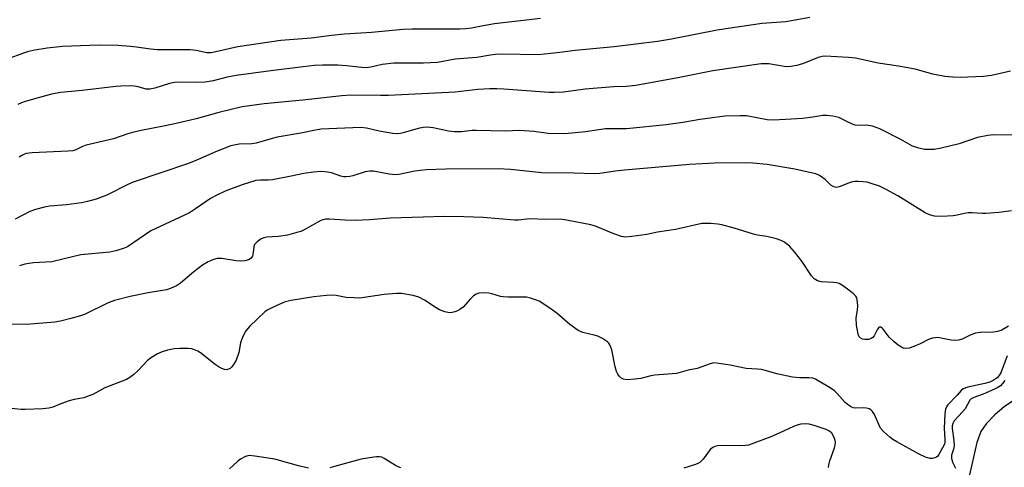
# Model space of a CAD drawing. Units: inches. Extents: x 1231771 to 1237771, y 585453 to 589453.
# Drawn here: x 1233366 to 1233652, y 586659 to 586789 of the extents above; entities that cross this region are included whole.
import ezdxf

# ---------------------------------------------------------------- set-up
doc = ezdxf.new("R2010")
doc.units = ezdxf.units.IN
doc.header["$MEASUREMENT"] = 0
doc.layers.add('HYDRO-Single Line Stream', color=4, linetype='Continuous')
doc.layers.add('Undefined', color=1, linetype='Continuous')

msp = doc.modelspace()

# ---------------------------------------------------------------- linework, layer by layer
at = {"layer": 'HYDRO-Single Line Stream'}
msp.add_lwpolyline([(1233770.54, 586652.49), (1233762.3, 586657.3), (1233754.09, 586659.48), (1233724.04, 586667.69), (1233699.96, 586674.95), (1233693.52, 586676.68), (1233688.66, 586677.76), (1233679.19, 586679.45), (1233671.99, 586680.35), (1233665.99, 586680.61), (1233661.28, 586680.2), (1233657.35, 586679.36), (1233654.71, 586678.47), (1233652.16, 586676.83), (1233649.37, 586674.43), (1233646.88, 586671.75), (1233645.35, 586669.56), (1233644.14, 586666.4), (1233641.77, 586655.74)], dxfattribs=at)
at = {"layer": 'Undefined'}
for points, elevation in [([(1233517.48, 586789.36), (1233504.12, 586787.75), (1233500.39, 586787.14), (1233497.41, 586786.52), (1233495.76, 586786.31), (1233494.04, 586786.23), (1233480.17, 586786.22), (1233477.64, 586786.13), (1233468.42, 586785.23), (1233460.54, 586784.83), (1233456.8, 586784.42), (1233450.87, 586783.59), (1233442.11, 586782.96), (1233429.56, 586781.09), (1233423.26, 586779.64), (1233421.84, 586779.4), (1233420.58, 586779.42), (1233417.54, 586780.02), (1233415.77, 586780.24), (1233406.15, 586780.25), (1233404.28, 586780.41), (1233400.22, 586781.05), (1233398.45, 586781.25), (1233394.87, 586781.49), (1233389.65, 586781.59), (1233386.53, 586781.55), (1233378.73, 586781.19), (1233374.25, 586780.7), (1233370.68, 586780.18), (1233368.8, 586779.74), (1233367.41, 586779.28), (1233362.68, 586777.52)], 466), ([(1233595.66, 586789.65), (1233588.72, 586788.41), (1233581.8, 586787.88), (1233571.97, 586786.45), (1233568.73, 586785.91), (1233555.46, 586783.33), (1233551.44, 586782.68), (1233538.85, 586781.09), (1233527.5, 586780.07), (1233523.05, 586779.43), (1233520.48, 586779.14), (1233516.75, 586778.84), (1233506.47, 586778.95), (1233504.42, 586778.89), (1233502.97, 586778.73), (1233498.99, 586778.07), (1233492.71, 586777.5), (1233487.55, 586776.62), (1233483.5, 586776.34), (1233474.9, 586776.37), (1233471.47, 586775.96), (1233468.17, 586775.21), (1233466.83, 586775.03), (1233465.46, 586775.09), (1233461.18, 586775.61), (1233458.62, 586775.8), (1233454.2, 586775.78), (1233451.84, 586775.68), (1233448.61, 586775.35), (1233439.15, 586774.17), (1233429.12, 586772.85), (1233426.51, 586772.37), (1233422.42, 586771.29), (1233420.11, 586770.85), (1233417.58, 586770.76), (1233413.38, 586770.91), (1233411.22, 586770.76), (1233409.78, 586770.45), (1233405.47, 586769.18), (1233404.03, 586768.86), (1233403.02, 586768.89), (1233400.66, 586769.53), (1233399.54, 586769.74), (1233398.36, 586769.8), (1233395.68, 586769.72), (1233394.19, 586769.61), (1233384.4, 586768.43), (1233378.26, 586767.88), (1233375.53, 586767.4), (1233367.91, 586765.23), (1233366.79, 586764.86), (1233365.74, 586764.41)], 464), ([(1233653.94, 586774.03), (1233648.39, 586772.82), (1233646.05, 586772.53), (1233639.28, 586772.25), (1233637.2, 586772.32), (1233634.83, 586772.53), (1233631.34, 586773.23), (1233626.21, 586774.62), (1233621.37, 586775.48), (1233615.52, 586776.35), (1233608.92, 586777.86), (1233606.9, 586778.07), (1233600.07, 586778.38), (1233599.2, 586778.31), (1233598.1, 586778.07), (1233593.8, 586776.27), (1233591.84, 586775.72), (1233590.15, 586775.38), (1233589.31, 586775.35), (1233588.19, 586775.44), (1233583.75, 586776.19), (1233582.64, 586776.22), (1233581.51, 586776.15), (1233567.5, 586774.15), (1233557.38, 586772.11), (1233545.12, 586769.94), (1233542.35, 586769.65), (1233538.71, 586769.48), (1233530.47, 586768.87), (1233524.14, 586768.02), (1233521.46, 586767.85), (1233519.98, 586767.86), (1233506.82, 586768.84), (1233504.82, 586768.93), (1233502.77, 586768.92), (1233499.26, 586768.79), (1233492.67, 586767.96), (1233473.36, 586767.04), (1233471.04, 586766.99), (1233462.42, 586767.09), (1233459.77, 586766.94), (1233448.44, 586765.61), (1233437.23, 586764.63), (1233430.9, 586763.7), (1233424.05, 586762.06), (1233417.53, 586760.25), (1233411.71, 586758.88), (1233408.53, 586758.18), (1233401.58, 586756.89), (1233399.03, 586756.28), (1233397.64, 586755.89), (1233393.53, 586754.48), (1233385.53, 586752.56), (1233384.53, 586752.18), (1233382.54, 586751.22), (1233381.73, 586750.98), (1233380.27, 586750.82), (1233369.91, 586750.37), (1233368.18, 586750.17), (1233367.64, 586750), (1233366.87, 586749.6), (1233366.15, 586749.09)], 462), ([(1233654.76, 586755.48), (1233649.05, 586755.58), (1233647.36, 586755.44), (1233644.33, 586754.81), (1233638.99, 586753.01), (1233633.8, 586751.7), (1233631.78, 586751.39), (1233628.95, 586751.35), (1233627.3, 586751.7), (1233625.43, 586752.36), (1233622.09, 586754.23), (1233616.01, 586757.3), (1233614.95, 586757.76), (1233613.85, 586758.1), (1233612.72, 586758.34), (1233611.87, 586758.37), (1233610.14, 586758.29), (1233608.87, 586758.44), (1233607.8, 586758.82), (1233604.05, 586760.6), (1233602.36, 586761.03), (1233600.63, 586761.25), (1233599.45, 586761.16), (1233596.55, 586760.73), (1233593.5, 586760.38), (1233588.55, 586760), (1233585.03, 586759.85), (1233583.31, 586759.98), (1233577.23, 586761.09), (1233575.45, 586761.12), (1233570.97, 586760.97), (1233563.81, 586760.08), (1233558.8, 586759.19), (1233553.98, 586758.51), (1233542.4, 586757.35), (1233536.36, 586757.31), (1233530.51, 586756.45), (1233524.49, 586755.89), (1233519.7, 586756.02), (1233515.55, 586756.57), (1233511.38, 586756.85), (1233507.28, 586756.69), (1233498.77, 586756.88), (1233497.63, 586756.83), (1233494.58, 586756.47), (1233492.51, 586756.45), (1233490.77, 586756.66), (1233486.28, 586757.66), (1233484.61, 586757.82), (1233483.44, 586757.73), (1233481.97, 586757.46), (1233477.61, 586756.15), (1233476.8, 586756), (1233475.73, 586755.93), (1233474.6, 586756.01), (1233472.88, 586756.27), (1233470.59, 586756.68), (1233466.91, 586757.49), (1233465.29, 586757.68), (1233455.98, 586757.38), (1233453.73, 586757.21), (1233452.11, 586756.95), (1233447.88, 586756.04), (1233441.01, 586754.88), (1233439.61, 586754.54), (1233434.93, 586753.17), (1233433.7, 586753.04), (1233429.96, 586752.92), (1233427.56, 586752.43), (1233423.57, 586750.88), (1233418.09, 586748.44), (1233415.27, 586747.29), (1233399.19, 586741.9), (1233397.69, 586741.23), (1233391.54, 586738.13), (1233388.48, 586736.95), (1233385.96, 586736.25), (1233384.26, 586735.87), (1233379.9, 586735.32), (1233374.97, 586734.89), (1233373.52, 586734.61), (1233370.91, 586733.95), (1233369.23, 586733.36), (1233364.92, 586731.15)], 460), ([(1233654.2, 586733.53), (1233650.54, 586733.07), (1233646.83, 586732.81), (1233645.68, 586732.8), (1233642.8, 586733.01), (1233641.65, 586733.01), (1233640.58, 586732.82), (1233638.39, 586732.27), (1233637.28, 586732.1), (1233633.9, 586731.88), (1233631.85, 586732.01), (1233630.44, 586732.4), (1233629.11, 586732.99), (1233621.22, 586737.87), (1233617.67, 586739.84), (1233615.84, 586740.68), (1233613.15, 586741.63), (1233612.31, 586741.84), (1233611.16, 586741.99), (1233609.72, 586742.1), (1233608.85, 586742.08), (1233608, 586741.93), (1233606.87, 586741.61), (1233604.19, 586740.5), (1233603.41, 586740.37), (1233602.91, 586740.4), (1233602.42, 586740.58), (1233601.74, 586741.04), (1233600.13, 586742.65), (1233599.46, 586743.18), (1233598.49, 586743.78), (1233597.44, 586744.25), (1233596.01, 586744.63), (1233591.34, 586745.62), (1233583.26, 586747.04), (1233579.08, 586747.42), (1233577.03, 586747.48), (1233568.1, 586747.35), (1233560.74, 586746.99), (1233541.83, 586745.36), (1233539.27, 586745.08), (1233534.74, 586744.39), (1233533.25, 586744.3), (1233527.12, 586744.49), (1233517.82, 586744.55), (1233508.73, 586745.57), (1233505.17, 586745.78), (1233489.95, 586745.67), (1233484.28, 586745.43), (1233481.01, 586745.03), (1233476.39, 586744.13), (1233475.27, 586744.01), (1233473.54, 586744.17), (1233468.97, 586745.03), (1233467.91, 586745.09), (1233466.61, 586744.86), (1233462.97, 586743.67), (1233462.15, 586743.52), (1233461.06, 586743.44), (1233460.25, 586743.47), (1233459.55, 586743.59), (1233456.76, 586744.58), (1233455.62, 586744.82), (1233453.84, 586744.96), (1233451.58, 586744.77), (1233448.76, 586744.42), (1233444.63, 586743.48), (1233439.65, 586742.58), (1233438.48, 586742.49), (1233436.14, 586742.5), (1233434.78, 586742.33), (1233430.85, 586741.14), (1233425.88, 586739.25), (1233423.46, 586738.13), (1233421.63, 586737.15), (1233417.32, 586734.11), (1233415.57, 586733.01), (1233404.33, 586727.75), (1233397.61, 586723.17), (1233396.58, 586722.73), (1233394.16, 586721.92), (1233392.46, 586721.59), (1233384.05, 586720.85), (1233378.8, 586719.5), (1233375.62, 586718.81), (1233370.27, 586718.44), (1233367.73, 586718.1), (1233366.18, 586717.58)], 458), ([(1233653.35, 586700.09), (1233651.17, 586698.91), (1233650.18, 586698.54), (1233649.02, 586698.4), (1233645.16, 586698.31), (1233643.72, 586698.13), (1233642.38, 586697.63), (1233639.86, 586696.38), (1233638.79, 586696.06), (1233637.62, 586695.97), (1233636.73, 586696.02), (1233632.82, 586696.81), (1233632.04, 586696.77), (1233631.26, 586696.63), (1233630.09, 586696.22), (1233627.73, 586694.98), (1233625.86, 586694.18), (1233624.5, 586693.72), (1233623.5, 586693.62), (1233622.8, 586693.77), (1233622.29, 586694.01), (1233621.3, 586694.64), (1233620.14, 586695.53), (1233618.65, 586696.94), (1233616.97, 586699.21), (1233616.64, 586699.58), (1233616.28, 586699.82), (1233615.89, 586699.85), (1233615.55, 586699.66), (1233615.17, 586699.06), (1233614.35, 586697.34), (1233613.92, 586696.85), (1233613.46, 586696.55), (1233612.71, 586696.29), (1233611.66, 586696.22), (1233610.91, 586696.37), (1233610.26, 586696.7), (1233609.94, 586697.05), (1233609.65, 586697.77), (1233609.25, 586700.37), (1233609.15, 586702.5), (1233609.52, 586704.72), (1233609.56, 586706.15), (1233609.4, 586707.85), (1233609.26, 586708.37), (1233609.01, 586708.84), (1233608.22, 586709.63), (1233606.59, 586710.89), (1233605.16, 586711.93), (1233604.16, 586712.48), (1233603.39, 586712.69), (1233602.58, 586712.79), (1233599, 586712.97), (1233597.89, 586713.31), (1233596.9, 586713.87), (1233596.14, 586714.71), (1233593.36, 586718.93), (1233591.18, 586721.71), (1233589.82, 586723.23), (1233588.31, 586724.44), (1233587.34, 586724.98), (1233585.97, 586725.43), (1233583.14, 586726.14), (1233580.44, 586726.53), (1233579.31, 586726.79), (1233573.71, 586728.5), (1233570.12, 586729.47), (1233568.97, 586729.67), (1233566.93, 586729.85), (1233565.48, 586729.93), (1233564.33, 586729.88), (1233556.62, 586728.18), (1233551.46, 586727.4), (1233548.37, 586726.67), (1233543.94, 586726.09), (1233542.17, 586725.97), (1233541.02, 586726.15), (1233538.74, 586726.86), (1233533.41, 586729.07), (1233532.05, 586729.53), (1233524.99, 586730.86), (1233523.19, 586731.11), (1233519.02, 586731.03), (1233514.27, 586731.28), (1233511.06, 586730.89), (1233509.9, 586730.85), (1233500.86, 586731.6), (1233495.2, 586731.86), (1233489.47, 586731.91), (1233483.39, 586731.76), (1233473.84, 586731.39), (1233467.82, 586730.92), (1233463.66, 586730.74), (1233460.68, 586730.82), (1233456.24, 586731.18), (1233455.08, 586731.12), (1233453.7, 586730.74), (1233448.89, 586728.07), (1233447.85, 586727.6), (1233446.77, 586727.24), (1233444.01, 586726.53), (1233441.39, 586726.16), (1233437.95, 586725.9), (1233437.12, 586725.73), (1233436.35, 586725.41), (1233435.2, 586724.61), (1233434.46, 586723.84), (1233434.2, 586723.12), (1233434.09, 586721.45), (1233433.84, 586720.42), (1233433.45, 586719.85), (1233432.68, 586719.36), (1233431.65, 586719.11), (1233430.28, 586719), (1233429.09, 586719.11), (1233424.96, 586719.72), (1233423.6, 586719.7), (1233422.56, 586719.49), (1233421.01, 586718.81), (1233419.3, 586717.82), (1233416.85, 586715.9), (1233412.95, 586712.61), (1233411.76, 586711.86), (1233410.24, 586711.11), (1233408.86, 586710.68), (1233403.59, 586709.74), (1233398.3, 586708.69), (1233393.82, 586707.61), (1233391.92, 586706.87), (1233385.31, 586703.63), (1233383.97, 586703.14), (1233381.16, 586702.31), (1233378.08, 586701.56), (1233376.5, 586701.26), (1233368.23, 586700.64), (1233362.75, 586700.69)], 456), ([(1233652.98, 586691.51), (1233651.09, 586686.62), (1233650.55, 586685.73), (1233650.01, 586685.15), (1233648.91, 586684.33), (1233647.88, 586683.87), (1233646.45, 586683.48), (1233641.53, 586682.4), (1233640.2, 586681.93), (1233639.59, 586681.44), (1233638.47, 586680.08), (1233635.66, 586677.22), (1233635.36, 586676.77), (1233635.06, 586676.08), (1233634.81, 586674.69), (1233634.66, 586670.53), (1233634.88, 586667.27), (1233634.86, 586666.45), (1233634.75, 586665.93), (1233633.15, 586662.86), (1233632.83, 586662.45), (1233632.42, 586662.16), (1233631.93, 586661.96), (1233631.14, 586661.78), (1233630.59, 586661.76), (1233629.25, 586662.11), (1233627.17, 586663.08), (1233620.93, 586666.56), (1233619.78, 586667.29), (1233618.92, 586667.95), (1233617.17, 586669.51), (1233616.21, 586670.58), (1233615.68, 586671.58), (1233614.45, 586674.52), (1233613.9, 586675.38), (1233613.38, 586675.89), (1233612.92, 586676.12), (1233612.14, 586676.33), (1233611.31, 586676.39), (1233608.78, 586676.38), (1233608.25, 586676.48), (1233607.5, 586676.81), (1233606.56, 586677.43), (1233605.9, 586677.98), (1233603.62, 586680.6), (1233602.79, 586681.38), (1233601.58, 586682.19), (1233598.06, 586684.3), (1233597.29, 586684.71), (1233596.5, 586685.01), (1233595.45, 586685.13), (1233592.62, 586685.15), (1233590.59, 586685.35), (1233586.12, 586686.27), (1233583.08, 586687.18), (1233581.67, 586687.52), (1233580.49, 586687.66), (1233577.21, 586687.83), (1233572.5, 586688.78), (1233569.28, 586689.31), (1233567.83, 586689.44), (1233566.7, 586689.23), (1233562.92, 586687.89), (1233560.33, 586687.35), (1233556.93, 586686.41), (1233550.66, 586685.89), (1233549.52, 586685.69), (1233546.62, 586684.97), (1233544.9, 586684.72), (1233542.61, 586684.56), (1233541.54, 586684.75), (1233540.84, 586685.11), (1233540.4, 586685.51), (1233539.93, 586686.2), (1233539.55, 586686.97), (1233539.16, 586688.36), (1233538.18, 586693.24), (1233537.6, 586694.73), (1233537.32, 586695.16), (1233536.93, 586695.56), (1233535.47, 586696.54), (1233534.15, 586697.21), (1233533.07, 586697.54), (1233529.73, 586698.31), (1233528.45, 586698.84), (1233525.96, 586700.61), (1233522.32, 586703.8), (1233520.45, 586705.15), (1233517.06, 586707.34), (1233515.98, 586707.8), (1233514.56, 586708.24), (1233513.41, 586708.49), (1233512.54, 586708.55), (1233508.13, 586708.52), (1233506.67, 586708.58), (1233505.83, 586708.73), (1233503.34, 586709.5), (1233502.47, 586709.7), (1233501, 586709.76), (1233499.55, 586709.65), (1233498.79, 586709.42), (1233498.01, 586708.91), (1233497.17, 586708.09), (1233494.98, 586705.65), (1233494.09, 586704.92), (1233493.37, 586704.53), (1233492.59, 586704.23), (1233491.8, 586704.07), (1233491.01, 586704.03), (1233489.67, 586704.25), (1233488.13, 586704.84), (1233487.15, 586705.42), (1233483.81, 586707.67), (1233482.16, 586708.52), (1233480.52, 586708.99), (1233477.08, 586709.62), (1233475.62, 586709.63), (1233472.08, 586709.35), (1233466.32, 586708.43), (1233464.88, 586708.27), (1233463.4, 586708.29), (1233461.02, 586708.46), (1233458.17, 586708.97), (1233457.07, 586709.07), (1233455.36, 586708.97), (1233451.63, 586708.59), (1233445.04, 586707.52), (1233443.34, 586707.15), (1233442, 586706.63), (1233439.11, 586705.29), (1233438.1, 586704.75), (1233437.4, 586704.24), (1233433.11, 586700.14), (1233431.97, 586698.8), (1233431.25, 586697.51), (1233430.66, 586696.16), (1233430.42, 586695.32), (1233429.85, 586692.45), (1233429.09, 586690.29), (1233428.56, 586689.27), (1233427.9, 586688.33), (1233427.36, 586687.83), (1233426.94, 586687.62), (1233426.2, 586687.5), (1233425.69, 586687.57), (1233424.95, 586687.85), (1233424.22, 586688.24), (1233423.01, 586689.05), (1233418.74, 586692.35), (1233418, 586692.84), (1233417.05, 586693.28), (1233416.29, 586693.51), (1233415.19, 586693.63), (1233412.65, 586693.63), (1233411.16, 586693.51), (1233409.21, 586693.12), (1233407.64, 586692.67), (1233406.32, 586692.06), (1233404.5, 586691.02), (1233403.33, 586690.12), (1233400.65, 586687.29), (1233399.38, 586686.1), (1233398.26, 586685.19), (1233397.28, 586684.64), (1233391.02, 586682.2), (1233387.46, 586680.35), (1233386.19, 586679.81), (1233384.86, 586679.38), (1233382.04, 586678.85), (1233380.64, 586678.47), (1233378.17, 586677.64), (1233375.92, 586676.67), (1233374.71, 586676.33), (1233372.98, 586676.14), (1233367.91, 586675.96), (1233366.72, 586675.98), (1233363.86, 586676.2)], 454), ([(1233652.28, 586684.38), (1233651.59, 586683.45), (1233650.99, 586682.84), (1233650.28, 586682.35), (1233649.24, 586681.82), (1233646.01, 586680.4), (1233643.25, 586679.4), (1233642.51, 586679.02), (1233642.15, 586678.7), (1233640.75, 586676.17), (1233640.02, 586675.27), (1233637.59, 586672.65), (1233637.14, 586671.93), (1233636.97, 586671.26), (1233636.98, 586670.46), (1233637.42, 586666.93), (1233637.53, 586665.47), (1233637.38, 586664.43), (1233636.77, 586662.73), (1233636.8, 586661.75), (1233637.18, 586660.46), (1233637.91, 586658.9)], 452), ([(1233601.12, 586659.14), (1233601.15, 586659.94), (1233601.46, 586661.03), (1233602.84, 586664.81), (1233603.06, 586665.63), (1233603.14, 586666.44), (1233603.04, 586666.99), (1233602.75, 586667.81), (1233602.02, 586669.08), (1233601.4, 586669.66), (1233600.36, 586670.19), (1233596.92, 586671.29), (1233595.48, 586671.66), (1233594.4, 586671.76), (1233593.08, 586671.66), (1233592.01, 586671.42), (1233590.95, 586671.06), (1233586.75, 586669.05), (1233584.34, 586668), (1233577.82, 586665.63), (1233576.98, 586665.48), (1233575.5, 586665.41), (1233570.25, 586665.54), (1233568.84, 586665.42), (1233568.08, 586665.24), (1233567.46, 586664.94), (1233566.77, 586664.33), (1233564.68, 586661.53), (1233563.74, 586660.63), (1233563.17, 586660.28), (1233562.44, 586659.97), (1233559.06, 586658.92)], 452), ([(1233450.09, 586658.94), (1233447.2, 586659.59), (1233440.3, 586661.55), (1233434.58, 586662.47), (1233432.88, 586662.6), (1233431.83, 586662.35), (1233430.38, 586661.59), (1233429.48, 586660.89), (1233427.15, 586658.74)], 452), ([(1233476.95, 586659.06), (1233476.15, 586659.32), (1233475.39, 586659.69), (1233472.12, 586661.79), (1233471.41, 586662.1), (1233470.72, 586662.26), (1233469.89, 586662.27), (1233469.04, 586662.17), (1233465.38, 586661.52), (1233457.7, 586659.4), (1233456.27, 586659.07)], 452)]:
    msp.add_lwpolyline(points, dxfattribs=dict(at, elevation=elevation))

doc.saveas('drawing.dxf')
